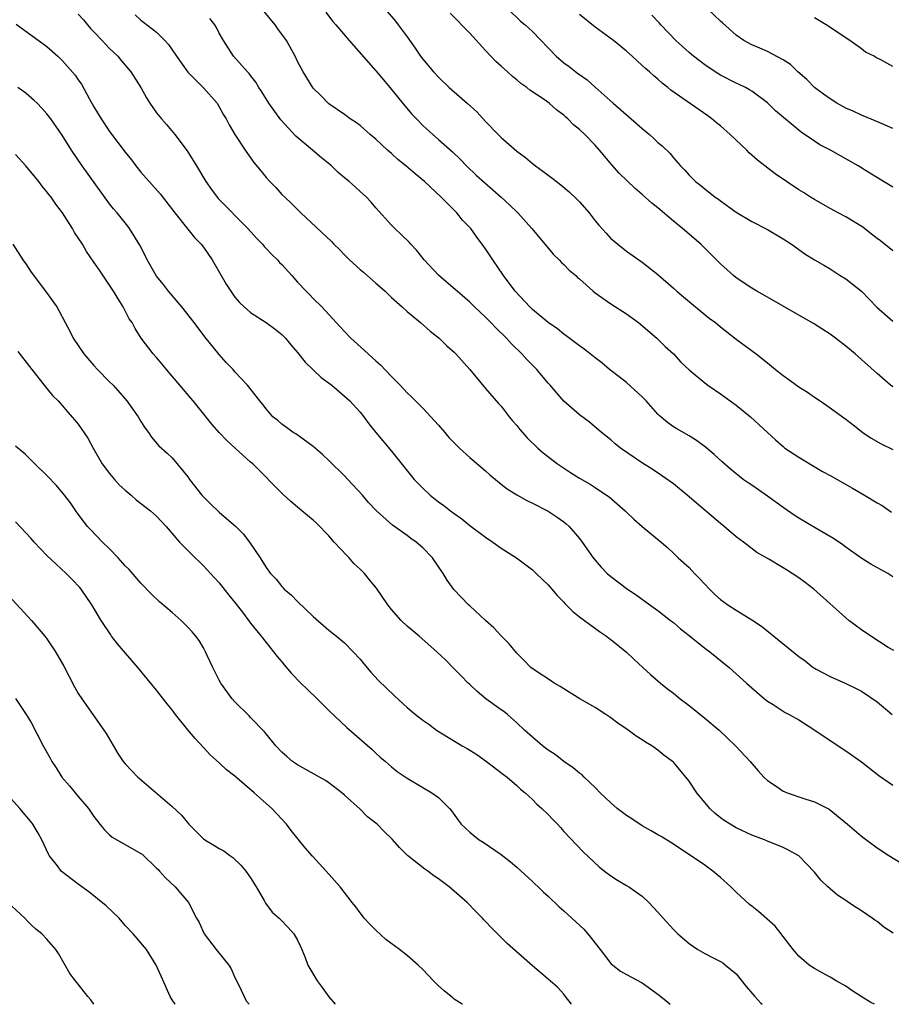
# Model space of a CAD drawing. Units: inches. Extents: x 2529000 to 2532000, y 1563000 to 1563451.
# Drawn here: x 2531048 to 2531159, y 1563000 to 1563126 of the extents above; entities that cross this region are included whole.
import ezdxf

# ---------------------------------------------------------------- set-up
doc = ezdxf.new("R2010")
doc.units = ezdxf.units.IN
doc.header["$MEASUREMENT"] = 0
doc.layers.add('LD25291563_2ft', color=153, linetype='Continuous')

msp = doc.modelspace()

# ---------------------------------------------------------------- linework, layer by layer
at = {"layer": 'LD25291563_2ft'}
for points, elevation in [([(2531055, 1563126.36), (2531055.65, 1563125.65), (2531056.18, 1563125), (2531056.56, 1563124.56), (2531057, 1563124.12), (2531058.03, 1563123), (2531059, 1563121.98), (2531060.04, 1563121), (2531060.46, 1563120.46), (2531061.71, 1563119), (2531062.97, 1563117), (2531063.69, 1563115.69), (2531064.14, 1563115), (2531065, 1563113.79), (2531065.63, 1563113), (2531066.28, 1563112.28), (2531067.35, 1563111), (2531068.92, 1563108.92), (2531070.1, 1563107), (2531071.3, 1563105), (2531072, 1563104), (2531072.73, 1563103), (2531072.86, 1563102.86), (2531076.67, 1563099), (2531077.77, 1563097.77), (2531078.51, 1563097), (2531078.73, 1563096.73), (2531079, 1563096.45), (2531079.7, 1563095.7), (2531080.42, 1563095), (2531080.69, 1563094.69), (2531081, 1563094.4), (2531082.27, 1563093), (2531083, 1563092.18), (2531084.11, 1563091), (2531084.56, 1563090.56), (2531085, 1563090.07), (2531086.12, 1563089), (2531087.93, 1563087), (2531088.46, 1563086.46), (2531089, 1563085.85), (2531089.79, 1563085), (2531091.5, 1563083.5), (2531092, 1563083), (2531092.55, 1563082.55), (2531093, 1563082.11), (2531093.6, 1563081.6), (2531095, 1563080.13), (2531096.12, 1563079), (2531097, 1563078.05), (2531097.55, 1563077.55), (2531098.06, 1563077), (2531098.55, 1563076.55), (2531099, 1563076.07), (2531101, 1563073.92), (2531101.8, 1563073), (2531102.34, 1563072.34), (2531103, 1563071.65), (2531103.67, 1563071), (2531105, 1563069.8), (2531107, 1563068.1), (2531107.57, 1563067.57), (2531109, 1563066.38), (2531109.77, 1563065.77), (2531111.01, 1563065.01), (2531112.28, 1563064.28), (2531113, 1563063.95), (2531115, 1563062.95), (2531116.17, 1563062.17), (2531117, 1563061.57), (2531117.32, 1563061.32), (2531117.69, 1563061), (2531119, 1563059.43), (2531119.33, 1563059), (2531120.74, 1563057), (2531121, 1563056.67), (2531121.78, 1563055.78), (2531122.52, 1563055), (2531123, 1563054.58), (2531125.15, 1563053), (2531126.25, 1563052.25), (2531127.99, 1563051), (2531129, 1563050.26), (2531130.64, 1563049), (2531131, 1563048.71), (2531131.92, 1563047.92), (2531133, 1563047.05), (2531135, 1563045.46), (2531135.63, 1563045), (2531138.11, 1563043), (2531140.35, 1563041), (2531141, 1563040.39), (2531142.63, 1563039), (2531143, 1563038.71), (2531143.75, 1563038.25), (2531145.26, 1563037.26), (2531145.78, 1563037), (2531147, 1563036.3), (2531148.93, 1563035.07), (2531151, 1563033.65), (2531153, 1563032.36), (2531155, 1563030.93), (2531157.22, 1563029.22), (2531159, 1563027.97)], 7262), ([(2531062.27, 1563126.27), (2531063, 1563125.62), (2531063.34, 1563125.34), (2531065, 1563124.08), (2531066.06, 1563123), (2531066.52, 1563122.52), (2531067, 1563121.82), (2531067.53, 1563121), (2531068.98, 1563118.98), (2531071, 1563116.97), (2531072.73, 1563115), (2531073, 1563114.55), (2531073.54, 1563113.54), (2531073.87, 1563113), (2531074.25, 1563112.25), (2531075, 1563111), (2531076.32, 1563109), (2531077.43, 1563107.43), (2531078.35, 1563106.35), (2531079, 1563105.53), (2531079.47, 1563105), (2531080.24, 1563104.24), (2531081, 1563103.37), (2531081.36, 1563103), (2531082.22, 1563102.22), (2531083.44, 1563101), (2531087.34, 1563097.34), (2531087.64, 1563097), (2531088.34, 1563096.34), (2531089, 1563095.67), (2531089.63, 1563095), (2531091, 1563093.8), (2531091.44, 1563093.44), (2531093, 1563092.03), (2531093.57, 1563091.57), (2531094.19, 1563091), (2531095, 1563090.2), (2531096.38, 1563089), (2531097, 1563088.42), (2531098.72, 1563087), (2531099.92, 1563085.92), (2531101.07, 1563085), (2531102.06, 1563084.06), (2531103, 1563083.22), (2531103.22, 1563083), (2531105, 1563081.02), (2531107, 1563078.59), (2531108.68, 1563076.68), (2531109, 1563076.35), (2531110.03, 1563075), (2531110.47, 1563074.47), (2531111, 1563073.88), (2531111.37, 1563073.37), (2531112.31, 1563072.31), (2531113.67, 1563071), (2531114.38, 1563070.38), (2531116.18, 1563069), (2531117.87, 1563067.87), (2531119, 1563067.16), (2531120.37, 1563066.37), (2531121, 1563065.96), (2531122.47, 1563065), (2531122.78, 1563064.78), (2531124.82, 1563063), (2531125, 1563062.81), (2531125.93, 1563061.93), (2531127, 1563061), (2531129.43, 1563059), (2531130.27, 1563058.27), (2531131, 1563057.6), (2531131.6, 1563057), (2531133, 1563055.77), (2531133.69, 1563055), (2531134.35, 1563054.35), (2531135.6, 1563053), (2531136.3, 1563052.3), (2531137, 1563051.67), (2531137.94, 1563051), (2531139, 1563050.3), (2531141, 1563049.07), (2531142.26, 1563048.26), (2531147, 1563044.38), (2531147.83, 1563043.83), (2531148.84, 1563043), (2531149, 1563042.89), (2531149.24, 1563042.76), (2531151, 1563041.82), (2531153, 1563040.94), (2531154.32, 1563040.32), (2531155, 1563039.96), (2531157, 1563038.59), (2531158.95, 1563037)], 7264), ([(2531159, 1563054.55), (2531158.38, 1563055), (2531156.19, 1563056.19), (2531154.93, 1563057), (2531153, 1563058.35), (2531152.63, 1563058.63), (2531151.46, 1563059.46), (2531149.3, 1563060.7), (2531147, 1563062.05), (2531146.43, 1563062.43), (2531145, 1563063.41), (2531143, 1563064.84), (2531141, 1563066.24), (2531140.54, 1563066.54), (2531139.91, 1563067), (2531138.29, 1563068.29), (2531137.23, 1563069.23), (2531136.19, 1563070.19), (2531135.1, 1563071.1), (2531133.96, 1563071.96), (2531133, 1563072.54), (2531131.44, 1563073.44), (2531131, 1563073.71), (2531130.25, 1563074.25), (2531129.17, 1563075.17), (2531129, 1563075.34), (2531127.52, 1563077), (2531127, 1563077.54), (2531125, 1563079.36), (2531124.07, 1563080.07), (2531122.83, 1563081), (2531121.85, 1563081.85), (2531121, 1563082.49), (2531120.36, 1563083), (2531119.62, 1563083.62), (2531119, 1563084.02), (2531117.31, 1563085.31), (2531117, 1563085.51), (2531116.2, 1563086.2), (2531115, 1563087.02), (2531113, 1563088.68), (2531112.66, 1563089), (2531110.8, 1563091), (2531109.29, 1563093), (2531107.94, 1563095), (2531107, 1563096.44), (2531106.59, 1563097), (2531105.9, 1563097.9), (2531105.11, 1563099), (2531104.08, 1563100.08), (2531103.33, 1563101), (2531101.34, 1563103), (2531099.22, 1563105), (2531098, 1563106), (2531096.83, 1563107), (2531095.82, 1563107.82), (2531095, 1563108.57), (2531094.48, 1563109), (2531093, 1563110.41), (2531092.28, 1563111), (2531091, 1563112.16), (2531090.51, 1563112.51), (2531089.74, 1563113), (2531089, 1563113.55), (2531087, 1563114.91), (2531085.97, 1563115.97), (2531085, 1563116.92), (2531083.7, 1563119), (2531083, 1563120.34), (2531082.71, 1563121), (2531081.6, 1563123), (2531080.49, 1563124.49), (2531080.13, 1563125), (2531078.73, 1563126.73)], 7268), ([(2531086.63, 1563126.63), (2531087.48, 1563125.48), (2531087.88, 1563125), (2531089.58, 1563123), (2531093, 1563119.14), (2531093.97, 1563117.97), (2531095, 1563116.77), (2531096.68, 1563114.69), (2531097.61, 1563113.61), (2531098.18, 1563113), (2531099, 1563112.15), (2531100.27, 1563111), (2531101, 1563110.39), (2531102.8, 1563108.8), (2531103.81, 1563107.81), (2531104.59, 1563107), (2531105.83, 1563105.83), (2531106.87, 1563104.87), (2531109, 1563103), (2531110.05, 1563102.05), (2531111.14, 1563101), (2531112.91, 1563099), (2531114.57, 1563097), (2531115.7, 1563095.7), (2531116.41, 1563095), (2531116.69, 1563094.69), (2531117, 1563094.43), (2531117.7, 1563093.7), (2531118.53, 1563093), (2531118.77, 1563092.77), (2531119, 1563092.58), (2531120.75, 1563091), (2531121, 1563090.81), (2531123, 1563089.4), (2531125, 1563088.14), (2531126.56, 1563087), (2531128.89, 1563085), (2531129.96, 1563083.96), (2531131, 1563083), (2531131.96, 1563081.96), (2531133, 1563080.99), (2531135, 1563079.3), (2531135.41, 1563079), (2531137, 1563077.9), (2531139, 1563076.45), (2531140.83, 1563075), (2531143, 1563072.97), (2531144.03, 1563072.03), (2531145, 1563071.19), (2531145.24, 1563071), (2531147, 1563069.81), (2531148.75, 1563068.75), (2531150.02, 1563068.02), (2531151, 1563067.5), (2531152.59, 1563066.59), (2531153.88, 1563065.88), (2531155.42, 1563065), (2531157, 1563064), (2531157.65, 1563063.65), (2531158.83, 1563062.83)], 7270), ([(2531094.18, 1563127), (2531095.49, 1563125.49), (2531095.86, 1563125), (2531097, 1563123.47), (2531098.02, 1563122.02), (2531098.71, 1563121), (2531099, 1563120.62), (2531100.35, 1563119), (2531101, 1563118.31), (2531102.38, 1563117), (2531104.68, 1563115), (2531105.89, 1563113.89), (2531107, 1563112.68), (2531108.62, 1563111), (2531109, 1563110.63), (2531111, 1563108.9), (2531112.09, 1563108.09), (2531113, 1563107.3), (2531113.39, 1563107), (2531114.34, 1563106.34), (2531115, 1563105.83), (2531115.48, 1563105.48), (2531116.08, 1563105), (2531116.61, 1563104.61), (2531117.7, 1563103.7), (2531118.71, 1563102.71), (2531119, 1563102.4), (2531120.22, 1563101), (2531121, 1563100), (2531121.46, 1563099.46), (2531122.4, 1563098.4), (2531123, 1563097.76), (2531123.88, 1563097), (2531125, 1563096.12), (2531127, 1563094.7), (2531129, 1563093.14), (2531131, 1563091.41), (2531131.45, 1563091), (2531132.28, 1563090.28), (2531135.58, 1563087.58), (2531136.37, 1563087), (2531137, 1563086.47), (2531139, 1563084.91), (2531141.58, 1563083), (2531143, 1563081.86), (2531144.05, 1563081), (2531145, 1563080.26), (2531145.75, 1563079.75), (2531146.73, 1563079), (2531147, 1563078.82), (2531148.12, 1563078.12), (2531149, 1563077.5), (2531149.75, 1563077), (2531151, 1563076.13), (2531152.59, 1563075), (2531153, 1563074.7), (2531153.94, 1563073.94), (2531155.19, 1563073), (2531156.26, 1563072.26), (2531157.52, 1563071.52), (2531159, 1563070.83)], 7272), ([(2531159, 1563078.79), (2531158.73, 1563079), (2531157, 1563080.51), (2531154.2, 1563083), (2531153, 1563083.99), (2531151.71, 1563085), (2531151, 1563085.54), (2531148.89, 1563086.89), (2531147, 1563087.95), (2531143, 1563090.25), (2531141.65, 1563091), (2531141, 1563091.39), (2531139, 1563092.74), (2531138.68, 1563093), (2531137, 1563094.5), (2531134.48, 1563097), (2531132.18, 1563099), (2531131, 1563099.95), (2531129, 1563101.64), (2531128.23, 1563102.23), (2531127, 1563103.37), (2531126.1, 1563104.1), (2531124.09, 1563106.09), (2531123.15, 1563107.15), (2531121.57, 1563109), (2531121, 1563109.64), (2531119.68, 1563111), (2531119, 1563111.66), (2531118.25, 1563112.25), (2531117.53, 1563113), (2531117.24, 1563113.24), (2531117, 1563113.47), (2531116.12, 1563114.12), (2531115.15, 1563115), (2531114.62, 1563115.38), (2531112.68, 1563116.68), (2531112.3, 1563117), (2531111.53, 1563117.53), (2531111, 1563118), (2531110.43, 1563118.43), (2531109.83, 1563119), (2531109, 1563119.73), (2531108.31, 1563120.31), (2531107.69, 1563121), (2531107, 1563121.73), (2531105, 1563123.93), (2531102.49, 1563126.49)], 7274), ([(2531109.89, 1563127), (2531111.48, 1563125.48), (2531112.08, 1563125), (2531113, 1563124.15), (2531116.03, 1563121), (2531117, 1563120.17), (2531117.68, 1563119.68), (2531118.54, 1563119), (2531118.81, 1563118.81), (2531119, 1563118.66), (2531119.99, 1563117.99), (2531121, 1563117.05), (2531123.31, 1563115), (2531125.61, 1563113), (2531127, 1563111.76), (2531127.93, 1563111), (2531128.5, 1563110.5), (2531129, 1563110.01), (2531129.55, 1563109.55), (2531130.57, 1563108.57), (2531131, 1563108.03), (2531131.91, 1563107), (2531132.46, 1563106.46), (2531133, 1563105.82), (2531133.84, 1563105), (2531134.51, 1563104.51), (2531135, 1563104.07), (2531136.35, 1563103), (2531136.75, 1563102.75), (2531137, 1563102.53), (2531139, 1563101.08), (2531141, 1563099.9), (2531143, 1563098.87), (2531145, 1563097.69), (2531146.06, 1563097), (2531147.8, 1563095.8), (2531149, 1563095.03), (2531150.29, 1563094.29), (2531151, 1563093.86), (2531152.31, 1563093), (2531153, 1563092.58), (2531155, 1563091.02), (2531156.98, 1563088.98), (2531159, 1563087.18)], 7276), ([(2531159, 1563096.17), (2531158.56, 1563096.56), (2531157.44, 1563097.44), (2531157, 1563097.73), (2531156.31, 1563098.31), (2531155.17, 1563099.17), (2531153, 1563100.49), (2531152.02, 1563101), (2531151, 1563101.57), (2531149, 1563102.71), (2531148.52, 1563103), (2531147.6, 1563103.6), (2531147, 1563103.97), (2531145.42, 1563105), (2531144, 1563106), (2531141.75, 1563107.75), (2531140.68, 1563108.68), (2531140.36, 1563109), (2531138.26, 1563111), (2531137, 1563112.13), (2531136.52, 1563112.52), (2531135.92, 1563113), (2531135.39, 1563113.39), (2531130.69, 1563116.69), (2531130.3, 1563117), (2531129.55, 1563117.55), (2531129, 1563118.06), (2531128.49, 1563118.49), (2531127.93, 1563119), (2531127.42, 1563119.42), (2531127, 1563119.84), (2531125.74, 1563121), (2531125, 1563121.65), (2531123.33, 1563123), (2531121, 1563124.7), (2531119, 1563126.32)], 7278), ([(2531159, 1563104.31), (2531156.08, 1563106.08), (2531154.61, 1563107), (2531151.06, 1563109), (2531149.71, 1563109.71), (2531149, 1563110.16), (2531147.32, 1563111.32), (2531144.04, 1563114.04), (2531143, 1563115.06), (2531141, 1563116.53), (2531140.72, 1563116.72), (2531140.22, 1563117), (2531139.4, 1563117.4), (2531139, 1563117.57), (2531137, 1563118.58), (2531136.32, 1563119), (2531135, 1563119.9), (2531133.58, 1563121), (2531133, 1563121.49), (2531131.3, 1563123), (2531129.38, 1563125), (2531129.21, 1563125.21), (2531128.24, 1563126.24)], 7280), ([(2531159, 1563111.78), (2531157.64, 1563112.36), (2531156.77, 1563112.77), (2531155, 1563113.49), (2531153.97, 1563113.97), (2531153, 1563114.39), (2531151.88, 1563115), (2531151, 1563115.55), (2531150.18, 1563116.18), (2531149.02, 1563117), (2531148.02, 1563118.02), (2531146.87, 1563119), (2531145.94, 1563119.94), (2531145, 1563120.54), (2531143, 1563121.59), (2531142.03, 1563122.03), (2531141, 1563122.46), (2531140, 1563123), (2531139, 1563123.71), (2531137.26, 1563125.26), (2531137, 1563125.47), (2531135.4, 1563127)], 7282), ([(2531159, 1563119.68), (2531157.47, 1563120.53), (2531156.84, 1563120.84), (2531156.62, 1563121), (2531155.53, 1563121.53), (2531155, 1563121.94), (2531153.52, 1563123), (2531150.49, 1563125), (2531149, 1563125.92)], 7284), ([(2531047.08, 1563125.08), (2531051, 1563122.23), (2531052.4, 1563121), (2531053, 1563120.42), (2531054.59, 1563118.59), (2531055, 1563118.01), (2531055.43, 1563117.43), (2531056.41, 1563115.59), (2531057, 1563114.53), (2531057.91, 1563113), (2531059, 1563111.41), (2531061, 1563108.77), (2531061.78, 1563107.78), (2531062.36, 1563107), (2531063, 1563106.2), (2531065.44, 1563103.44), (2531067.34, 1563101), (2531068.84, 1563099.16), (2531069.85, 1563097.85), (2531070.71, 1563097), (2531071, 1563096.64), (2531072.09, 1563095), (2531073.9, 1563091.9), (2531074.49, 1563091), (2531075, 1563090.27), (2531075.58, 1563089.58), (2531076.17, 1563089), (2531077, 1563088.29), (2531079, 1563087.03), (2531080.16, 1563086.16), (2531081, 1563085.49), (2531081.46, 1563085), (2531082.15, 1563084.15), (2531083, 1563083.18), (2531083.96, 1563081.96), (2531086.02, 1563080.02), (2531087.37, 1563079), (2531089, 1563077.61), (2531089.66, 1563077), (2531091, 1563075.56), (2531091.46, 1563075), (2531092.1, 1563074.1), (2531093, 1563073), (2531095, 1563070.6), (2531097.9, 1563067), (2531098.43, 1563066.43), (2531099, 1563065.86), (2531099.93, 1563065), (2531101, 1563064.15), (2531101.68, 1563063.68), (2531102.52, 1563063), (2531103, 1563062.64), (2531103.96, 1563061.96), (2531105, 1563061.13), (2531107, 1563059.61), (2531107.93, 1563059), (2531109, 1563058.23), (2531110.95, 1563057), (2531113, 1563055.45), (2531113.49, 1563055), (2531115, 1563053.54), (2531115.49, 1563053), (2531116.17, 1563052.17), (2531117, 1563051.34), (2531117.15, 1563051.15), (2531117.32, 1563051), (2531118.14, 1563050.14), (2531119, 1563049.47), (2531121.57, 1563047.57), (2531122.46, 1563047), (2531122.75, 1563046.75), (2531123, 1563046.58), (2531125, 1563044.95), (2531125.99, 1563043.99), (2531127.09, 1563043), (2531128.08, 1563042.08), (2531129.33, 1563041), (2531130.25, 1563040.25), (2531131, 1563039.7), (2531131.84, 1563039), (2531133, 1563038.12), (2531135, 1563036.53), (2531136.82, 1563035), (2531138.91, 1563033), (2531140.81, 1563031), (2531141.81, 1563029.81), (2531142.53, 1563029), (2531143, 1563028.57), (2531144.25, 1563027.75), (2531145, 1563027.22), (2531145.14, 1563027.14), (2531145.51, 1563027), (2531147.78, 1563026.22), (2531149, 1563025.84), (2531150.89, 1563024.89), (2531153.25, 1563023), (2531155, 1563021.45), (2531157, 1563019.96), (2531158.5, 1563019), (2531160.05, 1563018.05)], 7260), ([(2531159.14, 1563045.14), (2531158.44, 1563045.56), (2531156.19, 1563047), (2531155, 1563047.8), (2531153.42, 1563049), (2531148.94, 1563053), (2531147.82, 1563053.82), (2531147, 1563054.45), (2531146.17, 1563055), (2531145.44, 1563055.44), (2531145, 1563055.72), (2531143.17, 1563056.83), (2531141.67, 1563057.67), (2531139.94, 1563059), (2531139, 1563059.68), (2531137.5, 1563061), (2531137, 1563061.36), (2531133.94, 1563063.94), (2531133, 1563064.78), (2531131.77, 1563065.77), (2531131, 1563066.43), (2531129.49, 1563067.49), (2531128.29, 1563068.29), (2531127.07, 1563069.07), (2531124.24, 1563071), (2531123.55, 1563071.55), (2531123, 1563072.05), (2531121.82, 1563073), (2531120.28, 1563074.28), (2531119, 1563075.25), (2531117, 1563076.96), (2531115.26, 1563079), (2531115, 1563079.28), (2531113.57, 1563081), (2531112.3, 1563082.3), (2531111.64, 1563083), (2531110.31, 1563084.31), (2531109.68, 1563085), (2531108.33, 1563086.33), (2531107.69, 1563087), (2531107, 1563087.69), (2531105.61, 1563089), (2531105, 1563089.61), (2531103.39, 1563091), (2531103.19, 1563091.19), (2531101, 1563093.04), (2531099.17, 1563095), (2531098.22, 1563096.22), (2531097.47, 1563097), (2531097.26, 1563097.26), (2531096.25, 1563098.25), (2531095.43, 1563099), (2531095, 1563099.43), (2531093, 1563101.64), (2531092.39, 1563102.39), (2531091.79, 1563103), (2531091.39, 1563103.39), (2531091, 1563103.73), (2531090.34, 1563104.34), (2531089.6, 1563105), (2531089, 1563105.49), (2531088.18, 1563106.18), (2531087.32, 1563107), (2531086.04, 1563108.04), (2531084.93, 1563109), (2531082.8, 1563110.8), (2531080.87, 1563112.87), (2531079.35, 1563115), (2531078.44, 1563116.44), (2531078.07, 1563117), (2531077.68, 1563117.68), (2531077, 1563118.54), (2531076.81, 1563118.81), (2531076.62, 1563119), (2531074.84, 1563121), (2531073.55, 1563123), (2531073, 1563123.96), (2531072.65, 1563124.65), (2531072.44, 1563125), (2531071.82, 1563125.82)], 7266), ([(2531159.08, 1563009.08), (2531157.86, 1563009.86), (2531157, 1563010.55), (2531156.73, 1563010.73), (2531156.38, 1563011), (2531155, 1563011.92), (2531154.34, 1563012.34), (2531153.37, 1563013), (2531153, 1563013.23), (2531151.94, 1563013.94), (2531151, 1563014.73), (2531150.7, 1563015), (2531149.84, 1563015.84), (2531149, 1563016.86), (2531147, 1563018.95), (2531146.93, 1563019), (2531145.68, 1563019.68), (2531145, 1563020.02), (2531143, 1563020.83), (2531142.63, 1563021), (2531141, 1563021.6), (2531139, 1563022.53), (2531138.23, 1563023), (2531137.48, 1563023.48), (2531137, 1563023.82), (2531136.35, 1563024.35), (2531135.65, 1563025), (2531133.97, 1563027), (2531133, 1563028.5), (2531131, 1563030.89), (2531130.88, 1563031), (2531129.78, 1563031.78), (2531129, 1563032.42), (2531128.23, 1563033), (2531127.45, 1563033.46), (2531127, 1563033.76), (2531126.23, 1563034.23), (2531125.23, 1563035), (2531123.88, 1563035.88), (2531123, 1563036.56), (2531122.36, 1563037), (2531121, 1563037.87), (2531119.04, 1563039), (2531117, 1563040.25), (2531116.55, 1563040.55), (2531115.77, 1563041), (2531115.32, 1563041.32), (2531113.47, 1563042.53), (2531112.79, 1563043), (2531111.91, 1563043.91), (2531111, 1563044.81), (2531110.02, 1563046.02), (2531109, 1563047.03), (2531108.05, 1563048.05), (2531107, 1563048.99), (2531105, 1563050.87), (2531104.84, 1563051), (2531102.96, 1563052.96), (2531102.12, 1563054.12), (2531101.61, 1563055), (2531100.22, 1563057), (2531099, 1563058.28), (2531098.15, 1563059), (2531097.46, 1563059.46), (2531097, 1563059.84), (2531095.14, 1563061.14), (2531093.07, 1563063), (2531092.05, 1563064.05), (2531091.28, 1563065), (2531089.44, 1563067), (2531089, 1563067.45), (2531087, 1563069.42), (2531086.18, 1563070.18), (2531085, 1563071.2), (2531084.34, 1563071.66), (2531082.79, 1563072.79), (2531082.43, 1563073), (2531081.61, 1563073.61), (2531081, 1563074.05), (2531080.49, 1563074.49), (2531079.86, 1563075), (2531079, 1563075.99), (2531078.57, 1563076.57), (2531078.2, 1563077), (2531076.6, 1563079), (2531075, 1563080.71), (2531074.76, 1563081), (2531073.9, 1563081.9), (2531073, 1563082.92), (2531071.17, 1563085.17), (2531069.78, 1563087), (2531068.22, 1563089), (2531066.53, 1563091), (2531065.87, 1563091.87), (2531065, 1563092.92), (2531063.81, 1563095), (2531063.56, 1563095.56), (2531062.88, 1563096.88), (2531061.55, 1563099), (2531061.31, 1563099.31), (2531059.95, 1563101), (2531059.51, 1563101.51), (2531059, 1563102.17), (2531055.5, 1563107), (2531054.13, 1563109), (2531052.93, 1563110.93), (2531051.48, 1563113), (2531051, 1563113.64), (2531050.36, 1563114.36), (2531049.73, 1563115), (2531049.36, 1563115.36), (2531048.29, 1563116.29), (2531047.29, 1563117)], 7258), ([(2531156.67, 1563000), (2531156.23, 1563000.23), (2531154.99, 1563000.99), (2531153.77, 1563001.77), (2531153, 1563002.32), (2531151.78, 1563003), (2531151, 1563003.46), (2531150, 1563004), (2531149, 1563004.55), (2531148.34, 1563005), (2531147, 1563006.14), (2531146.28, 1563007), (2531145, 1563008.66), (2531144.76, 1563009), (2531143.98, 1563009.98), (2531142.93, 1563010.93), (2531141.86, 1563011.86), (2531141, 1563012.51), (2531140.73, 1563012.73), (2531139, 1563014.32), (2531138.31, 1563015), (2531137, 1563016.2), (2531136.55, 1563016.55), (2531136.02, 1563017), (2531135, 1563017.75), (2531132.65, 1563019.35), (2531130.65, 1563020.65), (2531129.42, 1563021.42), (2531129, 1563021.64), (2531128.16, 1563022.16), (2531127, 1563022.79), (2531125.69, 1563023.69), (2531125, 1563024.1), (2531123.81, 1563025), (2531123, 1563025.7), (2531121.65, 1563027), (2531121, 1563027.69), (2531119.6, 1563029), (2531119.31, 1563029.31), (2531119, 1563029.51), (2531118.2, 1563030.2), (2531117, 1563030.97), (2531115.9, 1563031.9), (2531115, 1563032.44), (2531114.28, 1563033), (2531113, 1563034.09), (2531111.98, 1563035), (2531111, 1563035.94), (2531109.79, 1563037), (2531109.35, 1563037.35), (2531109, 1563037.58), (2531107.05, 1563039), (2531105.92, 1563039.92), (2531105, 1563040.8), (2531104.77, 1563041), (2531103.91, 1563041.91), (2531103, 1563042.83), (2531102.81, 1563043), (2531101.92, 1563043.92), (2531100.8, 1563045), (2531098.55, 1563047), (2531097, 1563048.27), (2531096.24, 1563049), (2531095, 1563050.38), (2531094.53, 1563051), (2531093.1, 1563053.1), (2531092.18, 1563054.18), (2531091.53, 1563055), (2531091, 1563055.54), (2531090.22, 1563056.22), (2531089.58, 1563057), (2531089.28, 1563057.28), (2531087.68, 1563059), (2531087, 1563059.77), (2531085.4, 1563061.4), (2531085, 1563061.77), (2531083.53, 1563063), (2531083, 1563063.47), (2531082.16, 1563064.16), (2531081.12, 1563065.12), (2531077.27, 1563069), (2531077, 1563069.21), (2531075.05, 1563071), (2531073.95, 1563071.95), (2531073, 1563072.98), (2531072.05, 1563074.05), (2531069.65, 1563077), (2531069.38, 1563077.37), (2531067.96, 1563079), (2531067, 1563080.17), (2531066.27, 1563081), (2531065.71, 1563081.71), (2531065, 1563082.54), (2531064.57, 1563083), (2531063.03, 1563085.03), (2531062.26, 1563086.26), (2531061.86, 1563087), (2531061.5, 1563087.5), (2531060.72, 1563089), (2531060.31, 1563089.69), (2531059.5, 1563091), (2531059, 1563091.78), (2531057.69, 1563093.69), (2531057, 1563094.72), (2531056.07, 1563096.07), (2531055.52, 1563097), (2531055, 1563097.82), (2531054.52, 1563098.52), (2531054.26, 1563099), (2531053, 1563101), (2531052.12, 1563102.12), (2531051.54, 1563103), (2531051.3, 1563103.3), (2531051, 1563103.69), (2531050.4, 1563104.4), (2531049.97, 1563105), (2531048.32, 1563107), (2531047, 1563108.48)], 7256), ([(2531046.64, 1563097), (2531047.92, 1563095), (2531048.38, 1563094.38), (2531049, 1563093.43), (2531050.83, 1563091), (2531052.24, 1563089), (2531052.53, 1563088.53), (2531053.31, 1563087), (2531053.91, 1563085.91), (2531054.36, 1563085), (2531055.71, 1563083), (2531057, 1563081.51), (2531057.46, 1563081), (2531059, 1563079.43), (2531059.44, 1563079), (2531061.22, 1563077), (2531062.66, 1563075), (2531063, 1563074.37), (2531063.53, 1563073.53), (2531063.98, 1563073), (2531064.37, 1563072.37), (2531065.28, 1563071.28), (2531066.34, 1563070.34), (2531067, 1563069.73), (2531069, 1563067.34), (2531069.21, 1563067), (2531070.78, 1563065), (2531071.88, 1563063.88), (2531073, 1563062.83), (2531075.12, 1563061), (2531076.04, 1563060.04), (2531076.88, 1563059), (2531078.21, 1563057), (2531079, 1563055.74), (2531079.54, 1563055), (2531080.27, 1563054.27), (2531081, 1563053.33), (2531081.17, 1563053.17), (2531081.3, 1563053), (2531082.22, 1563052.22), (2531083, 1563051.39), (2531085, 1563049.48), (2531087, 1563047.76), (2531087.98, 1563047), (2531089, 1563046.12), (2531090.11, 1563045), (2531091, 1563044.04), (2531091.45, 1563043.45), (2531092.37, 1563042.37), (2531093.33, 1563041.33), (2531095.37, 1563039.37), (2531097, 1563037.9), (2531098.05, 1563037), (2531099, 1563036.27), (2531099.75, 1563035.75), (2531100.76, 1563035), (2531104.04, 1563033), (2531104.66, 1563032.66), (2531105.89, 1563031.89), (2531107.13, 1563031), (2531109.31, 1563029.31), (2531109.77, 1563029), (2531111, 1563027.94), (2531111.47, 1563027.47), (2531112.06, 1563027), (2531113, 1563026.13), (2531113.55, 1563025.55), (2531114.2, 1563025), (2531115, 1563024.21), (2531115.59, 1563023.59), (2531116.2, 1563023), (2531116.58, 1563022.58), (2531117, 1563022.07), (2531119.46, 1563019.46), (2531121.53, 1563017.53), (2531122.19, 1563017), (2531123, 1563016.4), (2531123.84, 1563015.84), (2531125, 1563015.18), (2531125.29, 1563015), (2531127, 1563013.8), (2531127.88, 1563013), (2531129, 1563011.78), (2531129.69, 1563011), (2531131, 1563009.56), (2531131.57, 1563009), (2531133, 1563007.76), (2531134.13, 1563007), (2531135, 1563006.5), (2531136.06, 1563005.94), (2531137, 1563005.47), (2531137.29, 1563005.29), (2531137.65, 1563005), (2531139, 1563003.89), (2531140.29, 1563002.29), (2531141.38, 1563001), (2531142.15, 1563000.15), (2531142.34, 1563000)], 7254), ([(2531047.3, 1563083.3), (2531049.06, 1563081), (2531050.65, 1563079), (2531051, 1563078.61), (2531051.7, 1563077.7), (2531052.42, 1563077), (2531053, 1563076.39), (2531053.63, 1563075.63), (2531054.57, 1563074.57), (2531055, 1563074.03), (2531056.24, 1563072.24), (2531056.9, 1563071), (2531058.05, 1563069), (2531059, 1563067.74), (2531059.62, 1563067), (2531060.27, 1563066.27), (2531061, 1563065.6), (2531061.74, 1563065), (2531062.4, 1563064.4), (2531064.23, 1563063), (2531065, 1563062.28), (2531066.21, 1563061), (2531067.92, 1563059), (2531069.44, 1563057.44), (2531071, 1563055.95), (2531072.41, 1563054.41), (2531073, 1563053.78), (2531074.22, 1563052.22), (2531075, 1563051.28), (2531075.96, 1563050.04), (2531077, 1563048.65), (2531078.35, 1563047), (2531079, 1563046.16), (2531079.93, 1563045), (2531080.39, 1563044.39), (2531081, 1563043.71), (2531081.31, 1563043.31), (2531082.22, 1563042.22), (2531083.41, 1563041), (2531084.21, 1563040.21), (2531085.49, 1563039), (2531087, 1563037.48), (2531089.31, 1563035.31), (2531092.52, 1563032.52), (2531093, 1563032.05), (2531093.55, 1563031.55), (2531094.22, 1563031), (2531095, 1563030.32), (2531095.73, 1563029.73), (2531097, 1563028.86), (2531099, 1563027.65), (2531100.16, 1563027), (2531101, 1563026.38), (2531102.4, 1563025), (2531102.68, 1563024.68), (2531103.5, 1563023.5), (2531103.89, 1563023), (2531105, 1563021.98), (2531105.53, 1563021.53), (2531106.21, 1563021), (2531106.69, 1563020.69), (2531109, 1563019.1), (2531110.19, 1563018.19), (2531111, 1563017.52), (2531113, 1563015.69), (2531113.34, 1563015.34), (2531113.72, 1563015), (2531114.36, 1563014.36), (2531115, 1563013.8), (2531116.42, 1563012.42), (2531117, 1563011.94), (2531119.57, 1563009.57), (2531120.05, 1563009), (2531121.66, 1563007), (2531123, 1563005.22), (2531123.25, 1563005), (2531124.25, 1563004.25), (2531125, 1563003.79), (2531127, 1563002.73), (2531129.18, 1563001.18), (2531130.27, 1563000.27), (2531130.58, 1563000)], 7252), ([(2531117.98, 1563000), (2531117.22, 1563001), (2531117, 1563001.31), (2531116.2, 1563002.2), (2531115, 1563003.23), (2531113, 1563004.89), (2531109.77, 1563007.77), (2531107.75, 1563009.75), (2531107, 1563010.58), (2531106.79, 1563010.79), (2531106.61, 1563011), (2531105.8, 1563011.8), (2531104.64, 1563013), (2531102.35, 1563015), (2531101, 1563016.03), (2531100.4, 1563016.4), (2531099.62, 1563017), (2531099.25, 1563017.25), (2531097.03, 1563019), (2531096.02, 1563020.02), (2531095.08, 1563021.08), (2531094.06, 1563022.06), (2531093.16, 1563023), (2531093, 1563023.13), (2531091.93, 1563023.93), (2531091, 1563024.92), (2531089, 1563026.7), (2531088.65, 1563027), (2531087, 1563028.26), (2531086.56, 1563028.56), (2531085.81, 1563029), (2531083, 1563030.56), (2531082.35, 1563031), (2531081.62, 1563031.62), (2531081, 1563032.2), (2531080.24, 1563033), (2531079, 1563034.5), (2531078.79, 1563034.79), (2531077, 1563036.6), (2531076.81, 1563036.81), (2531075, 1563038.59), (2531074.65, 1563039), (2531073.21, 1563041), (2531073, 1563041.38), (2531072.19, 1563043), (2531071.47, 1563044.53), (2531071.26, 1563045), (2531071, 1563045.48), (2531070.43, 1563046.43), (2531070, 1563047), (2531069.55, 1563047.55), (2531069, 1563048.15), (2531068.15, 1563049), (2531067, 1563050), (2531065.37, 1563051.37), (2531064.35, 1563052.35), (2531063, 1563053.73), (2531061.5, 1563055.5), (2531061, 1563055.98), (2531060.1, 1563057), (2531059, 1563058.12), (2531058.1, 1563059), (2531056.58, 1563060.58), (2531056.16, 1563061), (2531055, 1563062.54), (2531054.67, 1563063), (2531054, 1563064), (2531053.24, 1563065), (2531052.22, 1563066.22), (2531051, 1563067.5), (2531049.47, 1563069), (2531048.21, 1563070.21), (2531047, 1563071.23)], 7250), ([(2531104.06, 1563000), (2531104.03, 1563000.03), (2531103, 1563000.66), (2531102.81, 1563000.81), (2531101.74, 1563001.74), (2531101, 1563002.35), (2531100.36, 1563003), (2531099, 1563004.43), (2531098.41, 1563005), (2531097, 1563006.22), (2531096.01, 1563007), (2531094.29, 1563008.29), (2531093, 1563009.46), (2531092.23, 1563010.23), (2531091.52, 1563011), (2531091.31, 1563011.31), (2531091, 1563011.68), (2531090.44, 1563012.44), (2531089.96, 1563013), (2531088.46, 1563015), (2531086.67, 1563017), (2531084.9, 1563018.9), (2531083.97, 1563019.97), (2531082.2, 1563022.2), (2531081.59, 1563023), (2531079.73, 1563025), (2531079, 1563025.63), (2531077.47, 1563027), (2531075, 1563029.1), (2531073.91, 1563029.91), (2531073, 1563030.8), (2531071.84, 1563031.84), (2531071, 1563032.77), (2531069.91, 1563033.91), (2531069, 1563035.05), (2531067.41, 1563037), (2531067, 1563037.58), (2531066.36, 1563038.36), (2531065, 1563040.09), (2531062.6, 1563043), (2531060, 1563046), (2531059.26, 1563047), (2531059.14, 1563047.14), (2531057.92, 1563049), (2531056.73, 1563051), (2531055.35, 1563053), (2531055.19, 1563053.19), (2531054.23, 1563054.23), (2531053.47, 1563055), (2531052.16, 1563056.16), (2531051, 1563057.3), (2531049.37, 1563059), (2531049, 1563059.44), (2531047, 1563061.59)], 7248), ([(2531046.13, 1563052.13), (2531049.01, 1563049), (2531050.71, 1563047), (2531051, 1563046.64), (2531052.07, 1563045), (2531053.14, 1563043.14), (2531054.52, 1563040.52), (2531055, 1563039.68), (2531055.45, 1563039), (2531058.28, 1563035), (2531058.56, 1563034.56), (2531060.03, 1563032.03), (2531060.74, 1563031), (2531061, 1563030.68), (2531062.61, 1563029), (2531062.81, 1563028.81), (2531067, 1563025.26), (2531068.16, 1563024.16), (2531069.1, 1563023), (2531070.05, 1563022.05), (2531071, 1563021.13), (2531071.17, 1563021), (2531072.33, 1563020.33), (2531073, 1563019.9), (2531073.57, 1563019.57), (2531074.36, 1563019), (2531074.74, 1563018.74), (2531075.77, 1563017.77), (2531076.41, 1563017), (2531077, 1563016.14), (2531077.71, 1563015), (2531078.74, 1563013.26), (2531078.92, 1563012.92), (2531079.78, 1563011.78), (2531080.64, 1563011), (2531080.81, 1563010.81), (2531081.81, 1563009.81), (2531082.54, 1563009), (2531083, 1563008.19), (2531083.39, 1563007.39), (2531083.53, 1563007), (2531083.97, 1563005.97), (2531084.31, 1563005), (2531085.52, 1563003), (2531086.16, 1563002.16), (2531087, 1563000.94), (2531087.82, 1563000)], 7246), ([(2531047, 1563039.05), (2531048.36, 1563037), (2531049, 1563035.97), (2531050.53, 1563033), (2531051.42, 1563031.42), (2531051.63, 1563031), (2531052.19, 1563030.19), (2531052.92, 1563029), (2531053.88, 1563027.88), (2531055, 1563026.52), (2531056.3, 1563025), (2531057, 1563023.99), (2531057.75, 1563023), (2531058.31, 1563022.31), (2531059, 1563021.62), (2531059.34, 1563021.34), (2531060.59, 1563020.59), (2531061, 1563020.38), (2531063, 1563019.26), (2531063.15, 1563019.15), (2531065, 1563017.39), (2531065.19, 1563017.19), (2531065.39, 1563017), (2531066.15, 1563016.15), (2531067.39, 1563015), (2531069.07, 1563013), (2531070.09, 1563011), (2531070.43, 1563010.43), (2531071.09, 1563009), (2531072.6, 1563007), (2531074.23, 1563005), (2531074.51, 1563004.51), (2531075, 1563003.43), (2531075.48, 1563002.52), (2531076.43, 1563000.43), (2531076.84, 1563000)], 7244), ([(2531067.38, 1563000), (2531067, 1563000.57), (2531066.75, 1563001), (2531065.58, 1563003.58), (2531064.96, 1563005), (2531063.69, 1563007), (2531061.99, 1563009), (2531061, 1563010.06), (2531060.2, 1563011), (2531058.58, 1563012.58), (2531056.36, 1563014.36), (2531055.44, 1563015), (2531055, 1563015.35), (2531052.83, 1563017), (2531052.33, 1563017.67), (2531051.3, 1563019), (2531051.18, 1563019.18), (2531050.35, 1563021), (2531049.86, 1563021.86), (2531049.18, 1563023), (2531049.1, 1563023.1), (2531047.54, 1563025), (2531045.73, 1563027)], 7242), ([(2531056.98, 1563000), (2531056.59, 1563000.59), (2531056.23, 1563001), (2531055, 1563002.57), (2531054.64, 1563003), (2531053.94, 1563003.94), (2531052.49, 1563006.49), (2531052.14, 1563007), (2531051, 1563008.32), (2531050.36, 1563009), (2531049.58, 1563009.58), (2531049, 1563010.16), (2531048.56, 1563010.56), (2531048.17, 1563011), (2531046.52, 1563012.53)], 7240)]:
    msp.add_lwpolyline(points, dxfattribs=dict(at, elevation=elevation))

doc.saveas('drawing.dxf')
